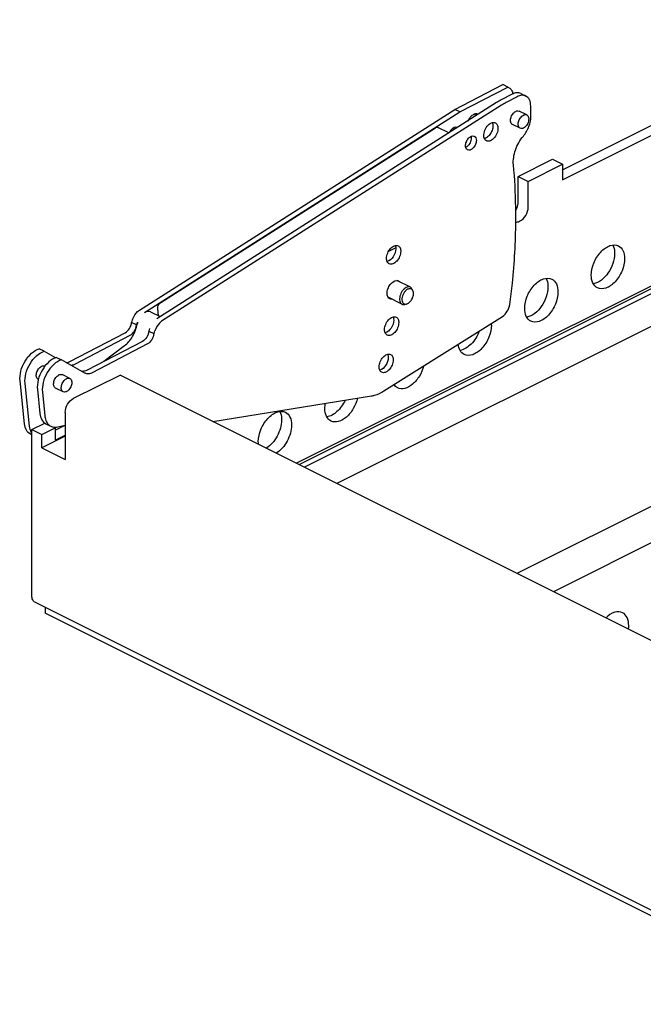
# Model space of a CAD drawing. Units: millimetres. Extents: x 45 to 3410, y 49 to 2194.
# Drawn here: x 2394 to 2659, y 1231 to 1650 of the extents above; entities that cross this region are included whole.
import ezdxf

# ---------------------------------------------------------------- set-up
doc = ezdxf.new("R2010")
doc.units = ezdxf.units.MM
doc.header["$LTSCALE"] = 189.992
doc.layers.get('0').update_dxf_attribs({"linetype": 'CONTINUOUS'})
doc.layers.add('3_AXES_OTHER', color=7, linetype='CONTINUOUS')
doc.layers.add('6_ALL_SURFS', color=7, linetype='CONTINUOUS')

msp = doc.modelspace()

# ---------------------------------------------------------------- linework, layer by layer
at = {"color": 7, "linetype": 'CONTINUOUS'}
for p, q in [((2624.48, 1585.91), (2751.97, 1649.66)), ((2624.48, 1581.67), (2756.21, 1647.53)), ((2578.81, 1611.54), (2599.08, 1622.11)), ((2580.93, 1610.48), (2601.2, 1621.04)), ((2601.2, 1621.04), (2599.08, 1622.11)), ((2601.56, 1620.89), (2599.44, 1621.95)), ((2601.2, 1621.04), (2601.55, 1620.9)), ((2603.12, 1618), (2598.45, 1615.57)), ((2605.24, 1616.94), (2600.57, 1614.51)), ((2606.79, 1618.28), (2608.91, 1617.22)), ((2444.76, 1526.26), (2578.81, 1611.54)), ((2596.47, 1614.42), (2452.12, 1522.59)), ((2598.6, 1613.36), (2454.24, 1521.53)), ((2580.93, 1610.48), (2578.81, 1611.54)), ((2609.33, 1609.19), (2606.07, 1610.81)), ((2611.05, 1608.72), (2610.99, 1613.01)), ((2446.89, 1525.2), (2580.93, 1610.48)), ((2802.17, 1606.52), (2511.57, 1461.21)), ((2808.54, 1608.53), (2512.74, 1460.63)), ((2810.66, 1607.47), (2514.86, 1459.57)), ((2453.82, 1529.52), (2570.48, 1603.73)), ((2576.21, 1601.54), (2571.53, 1603.88)), ((2606.49, 1603.51), (2603.23, 1605.13)), ((2812.93, 1594.75), (2528.71, 1452.64)), ((2605.67, 1583.09), (2620.23, 1590.37)), ((2620.23, 1590.37), (2624.48, 1588.25)), ((2609.91, 1580.97), (2624.48, 1588.25)), ((2624.48, 1588.25), (2624.48, 1581.67)), ((2946.07, 1584.9), (2605.13, 1414.43)), ((2605.67, 1572.26), (2605.67, 1583.09)), ((2605.67, 1583.09), (2609.91, 1580.97)), ((2609.91, 1570.14), (2609.91, 1580.97)), ((2550.66, 1551.25), (2553.61, 1552.73)), ((2560.97, 1534.45), (2560.68, 1535.09)), ((2452.86, 1523.89), (2452.57, 1526.98)), ((2558.17, 1528.85), (2557.48, 1528.69)), ((2449.51, 1525.57), (2453.59, 1523.53)), ((2548.65, 1491.94), (2599.01, 1523.59)), ((2443.59, 1519.99), (2441.47, 1521.06)), ((2415.27, 1504.42), (2438.71, 1516.63)), ((2417.39, 1503.36), (2440.83, 1515.57)), ((2448.82, 1517.38), (2450.94, 1516.32)), ((2446.06, 1512.95), (2422.62, 1500.74)), ((2448.18, 1511.89), (2424.75, 1499.68)), ((2438.4, 1511.04), (2429.7, 1504.42)), ((2404.36, 1508.8), (2402.24, 1509.86)), ((2404.36, 1508.8), (2409.26, 1506.03)), ((2409.59, 1506.19), (2411.71, 1505.13)), ((2421.65, 1499.51), (2411.71, 1505.13)), ((2415.25, 1497.22), (2412, 1498.85)), ((2416.8, 1488.8), (2436.6, 1498.7)), ((2421.76, 1499.45), (2421.65, 1499.51)), ((2396.01, 1477.96), (2394.09, 1496.19)), ((2398.13, 1476.9), (2396.21, 1495.12)), ((2401.44, 1492.51), (2402.51, 1482.38)), ((2403.56, 1491.45), (2404.63, 1481.32)), ((2412.41, 1491.54), (2409.16, 1493.17)), ((2475.98, 1479.01), (2543.4, 1489.85)), ((2413.26, 1482.7), (2413.26, 1462.78)), ((2399.12, 1475.48), (2404.67, 1478.26)), ((2405.05, 1478), (2407.18, 1476.94)), ((2409.02, 1475.24), (2413.26, 1477.36)), ((2410.18, 1476.68), (2413.26, 1477.42)), ((2399.12, 1473.3), (2398.55, 1473.58)), ((2399.12, 1404.9), (2399.12, 1475.48)), ((2399.12, 1475.48), (2403.36, 1473.36)), ((2403.36, 1473.36), (2409.02, 1476.19)), ((2403.36, 1467.73), (2403.36, 1473.36)), ((2413.26, 1472.68), (2403.36, 1467.73)), ((2408.17, 1476.61), (2409.02, 1476.19)), ((2409.02, 1476.19), (2409.02, 1470.99)), ((2409.02, 1470.99), (2413.26, 1473.12)), ((2403.36, 1467.73), (2413.26, 1462.78)), ((2736.3, 1234.26), (2400.42, 1402.2)), ((2404.78, 1400.02), (2404.78, 1397.51)), ((2737.12, 1231.34), (2404.78, 1397.51))]:
    msp.add_line(p, q, dxfattribs=at)
for centre, radius, start, end in [((2610.74, 1592.05), 26.54, 117.5821, 122.5171), ((2597.93, 1616.91), 5.68, 12.5308, 18.1243), ((2612.86, 1590.99), 26.54, 117.5821, 122.5171), ((2584.06, 1608.32), 3.53, 7.1456, 10.7174), ((2587.9, 1608.05), 1.59, 61.479, 63.5111), ((2574.87, 1603.11), 3.54, 357.0321, 359.9688), ((2579.14, 1602.71), 1.23, 60.9136, 63.4104), ((2581.17, 1599.43), 5.28, 152.951, 154.8958), ((2582.29, 1597.82), 2.64, 294.5144, 298.6251), ((2434.28, 1524.41), 7.93, 334.9975, 343.746), ((2436.4, 1523.34), 7.93, 334.9975, 343.746), ((2450.87, 1519.13), 7.14, 163.7446, 170.3708), ((2441.64, 1520.73), 7.93, 334.9975, 343.746), ((2584.27, 1519.9), 10.01, 359.969, 4.0717), ((2443.76, 1519.67), 7.93, 334.9975, 343.746), ((2404.35, 1477.22), 6.19, 198.2341, 203.7186)]:
    msp.add_arc(centre, radius, start, end, dxfattribs=at)
for points, knots in [([(2601.55, 1620.9), (2601.96, 1620.69), (2602.73, 1620.05), (2603.17, 1619.16), (2603.33, 1618.68)], [0, 0, 0, 0, 0.474175, 1, 1, 1, 1]), ([(2606.79, 1618.28), (2606.27, 1618.54), (2604.95, 1618.75), (2603.72, 1618.31), (2603.12, 1618)], [0, 0, 0, 0, 0.462292, 1, 1, 1, 1]), ([(2608.92, 1617.22), (2608.39, 1617.48), (2607.07, 1617.69), (2605.84, 1617.25), (2605.24, 1616.94)], [0, 0, 0, 0, 0.462292, 1, 1, 1, 1]), ([(2610.99, 1613.01), (2610.98, 1613.9), (2610.72, 1615.56), (2609.57, 1616.89), (2608.92, 1617.22)], [0, 0, 0, 0, 0.550318, 1, 1, 1, 1]), ([(2603.23, 1605.13), (2602.86, 1605.32), (2602.45, 1606), (2602.38, 1606.98), (2602.56, 1608.19), (2603.23, 1609.58), (2604.14, 1610.46), (2604.65, 1610.72)], [0, 0, 0, 0, 0.190923, 0.311786, 0.44793, 0.738205, 1, 1, 1, 1]), ([(2604.65, 1610.72), (2604.78, 1610.78), (2605.22, 1610.97), (2605.76, 1610.97), (2606.07, 1610.81)], [0, 0, 0, 0, 0.28317, 1, 1, 1, 1]), ([(2588.61, 1609.48), (2588.29, 1609.64), (2587.45, 1609.73), (2586.24, 1609.17), (2585.13, 1608.14), (2584.56, 1607.22), (2584.32, 1606.72)], [0, 0, 0, 0, 0.19239, 0.423123, 0.698423, 1, 1, 1, 1]), ([(2606.48, 1603.51), (2606.11, 1603.7), (2605.7, 1604.37), (2605.63, 1605.36), (2605.81, 1606.56), (2606.48, 1607.95), (2607.39, 1608.84), (2607.91, 1609.1)], [0, 0, 0, 0, 0.190924, 0.311782, 0.447924, 0.738195, 1, 1, 1, 1]), ([(2607.86, 1600.23), (2608.87, 1601.45), (2610.42, 1604.16), (2611.07, 1607.23), (2611.05, 1608.72)], [0, 0, 0, 0, 0.513976, 1, 1, 1, 1]), ([(2607.91, 1609.1), (2608.03, 1609.16), (2608.47, 1609.34), (2609.02, 1609.34), (2609.33, 1609.19)], [0, 0, 0, 0, 0.283158, 1, 1, 1, 1]), ([(2609.33, 1609.19), (2609.7, 1609), (2610.11, 1608.32), (2610.18, 1607.34), (2610, 1606.13), (2609.33, 1604.74), (2608.42, 1603.85), (2607.91, 1603.6)], [0, 0, 0, 0, 0.190924, 0.311782, 0.447924, 0.738195, 1, 1, 1, 1]), ([(2570.48, 1603.73), (2570.56, 1603.79), (2570.88, 1603.96), (2571.3, 1603.99), (2571.53, 1603.88)], [0, 0, 0, 0, 0.290522, 1, 1, 1, 1]), ([(2579.69, 1603.8), (2579.45, 1603.92), (2578.83, 1604), (2577.93, 1603.61), (2577.1, 1602.86), (2576.66, 1602.19), (2576.47, 1601.83)], [0, 0, 0, 0, 0.193313, 0.423519, 0.69783, 1, 1, 1, 1]), ([(2591.12, 1599.76), (2590.98, 1600.52), (2591.19, 1602.21), (2592.15, 1604.05), (2593.28, 1605.22), (2594.2, 1605.8), (2595.12, 1606.04), (2595.72, 1605.92), (2595.96, 1605.8)], [0, 0, 0, 0, 0.260038, 0.549085, 0.684789, 0.805271, 0.90866, 1, 1, 1, 1]), ([(2594.88, 1605.29), (2594.99, 1604.73), (2594.92, 1603.46), (2594.25, 1601.68), (2593.15, 1600.16), (2592.15, 1599.44), (2591.62, 1599.24)], [0, 0, 0, 0, 0.23787, 0.506636, 0.771621, 1, 1, 1, 1]), ([(2597, 1604.23), (2597.14, 1603.47), (2596.94, 1601.79), (2595.98, 1599.95), (2594.84, 1598.77), (2593.93, 1598.2), (2593, 1597.96), (2592.4, 1598.08), (2592.16, 1598.2)], [0, 0, 0, 0, 0.260038, 0.549085, 0.684789, 0.805271, 0.90866, 1, 1, 1, 1]), ([(2595.96, 1605.8), (2596.23, 1605.67), (2596.72, 1605.2), (2596.94, 1604.57), (2597, 1604.23)], [0, 0, 0, 0, 0.464276, 1, 1, 1, 1]), ([(2607.91, 1603.6), (2607.78, 1603.54), (2607.34, 1603.35), (2606.79, 1603.35), (2606.48, 1603.51)], [0, 0, 0, 0, 0.283158, 1, 1, 1, 1]), ([(2583.29, 1596.07), (2583.29, 1596.64), (2583.57, 1597.82), (2584.47, 1599.26), (2585.67, 1600.25), (2586.69, 1600.3), (2587.04, 1600.13)], [0, 0, 0, 0, 0.276039, 0.563949, 0.811135, 1, 1, 1, 1]), ([(2585.76, 1599.43), (2585.76, 1598.71), (2585.35, 1597.29), (2584.44, 1596.12), (2583.86, 1595.71)], [0, 0, 0, 0, 0.501472, 1, 1, 1, 1]), ([(2587.89, 1598.37), (2587.89, 1597.8), (2587.61, 1596.62), (2586.7, 1595.18), (2585.5, 1594.2), (2584.48, 1594.14), (2584.13, 1594.31)], [0, 0, 0, 0, 0.276039, 0.563949, 0.811135, 1, 1, 1, 1]), ([(2587.04, 1600.13), (2587.31, 1599.99), (2587.79, 1599.43), (2587.89, 1598.74), (2587.89, 1598.37)], [0, 0, 0, 0, 0.448385, 1, 1, 1, 1]), ([(2592.16, 1598.2), (2591.89, 1598.33), (2591.4, 1598.8), (2591.19, 1599.43), (2591.12, 1599.76)], [0, 0, 0, 0, 0.464276, 1, 1, 1, 1]), ([(2603.65, 1587.97), (2603.45, 1590.08), (2604.22, 1594.56), (2606.4, 1598.48), (2607.86, 1600.23)], [0, 0, 0, 0, 0.480659, 1, 1, 1, 1]), ([(2584.13, 1594.31), (2583.86, 1594.45), (2583.38, 1595.01), (2583.29, 1595.7), (2583.29, 1596.07)], [0, 0, 0, 0, 0.448385, 1, 1, 1, 1]), ([(2604.67, 1563.96), (2604.69, 1566), (2604.65, 1574.02), (2604.22, 1582.03), (2603.65, 1587.97)], [0, 0, 0, 0, 0.254851, 1, 1, 1, 1]), ([(2604.51, 1563.76), (2605.08, 1563.61), (2607, 1564.02), (2609.1, 1566.45), (2609.91, 1568.88), (2609.91, 1570.14)], [0, 0, 0, 0, 0.19598, 0.586765, 1, 1, 1, 1]), ([(2604.66, 1568.73), (2604.82, 1569.01), (2605.36, 1570.11), (2605.67, 1571.35), (2605.67, 1572.26)], [0, 0, 0, 0, 0.261468, 1, 1, 1, 1]), ([(2602.12, 1528.71), (2602.52, 1531.69), (2603.92, 1543.39), (2604.61, 1555.19), (2604.67, 1563.96)], [0, 0, 0, 0, 0.255525, 1, 1, 1, 1]), ([(2549.77, 1548.26), (2549.77, 1549.01), (2550.14, 1550.55), (2551.15, 1552.18), (2552.24, 1553.17), (2553.28, 1553.75), (2554.22, 1553.8), (2554.68, 1553.57)], [0, 0, 0, 0, 0.275549, 0.562976, 0.694665, 0.811477, 1, 1, 1, 1]), ([(2553.66, 1552.33), (2553.66, 1551.13), (2552.87, 1548.9), (2551.08, 1547.17), (2550.04, 1546.92)], [0, 0, 0, 0, 0.527831, 1, 1, 1, 1]), ([(2553.42, 1553.66), (2553.46, 1553.57), (2553.61, 1553.14), (2553.66, 1552.68), (2553.66, 1552.33)], [0, 0, 0, 0, 0.232189, 1, 1, 1, 1]), ([(2554.68, 1553.57), (2555.03, 1553.39), (2555.66, 1552.66), (2555.78, 1551.76), (2555.78, 1551.27)], [0, 0, 0, 0, 0.448429, 1, 1, 1, 1]), ([(2636.71, 1541.1), (2636.71, 1542.87), (2637.57, 1546.47), (2639.94, 1550.33), (2642.52, 1552.64), (2644.96, 1554.01), (2647.17, 1554.12), (2648.25, 1553.59)], [0, 0, 0, 0, 0.27549, 0.562909, 0.694612, 0.811445, 1, 1, 1, 1]), ([(2645.8, 1553.91), (2645.94, 1553.66), (2646.44, 1552.52), (2646.61, 1551.26), (2646.61, 1550.3)], [0, 0, 0, 0, 0.228748, 1, 1, 1, 1]), ([(2648.25, 1553.59), (2649.09, 1553.17), (2650.56, 1551.46), (2650.85, 1549.32), (2650.85, 1548.18)], [0, 0, 0, 0, 0.44844, 1, 1, 1, 1]), ([(2550.87, 1545.97), (2550.52, 1546.14), (2549.9, 1546.87), (2549.77, 1547.78), (2549.77, 1548.26)], [0, 0, 0, 0, 0.448429, 1, 1, 1, 1]), ([(2555.78, 1551.27), (2555.78, 1550.52), (2555.42, 1548.99), (2554.41, 1547.35), (2553.31, 1546.37), (2552.27, 1545.78), (2551.33, 1545.74), (2550.87, 1545.97)], [0, 0, 0, 0, 0.275549, 0.562976, 0.694665, 0.811477, 1, 1, 1, 1]), ([(2646.61, 1550.3), (2646.61, 1548.86), (2646.01, 1545.87), (2643.55, 1540.98), (2640.09, 1537.82), (2637.55, 1537.46)], [0, 0, 0, 0, 0.260043, 0.537139, 1, 1, 1, 1]), ([(2650.85, 1548.18), (2650.85, 1546.41), (2650, 1542.81), (2647.62, 1538.95), (2645.04, 1536.64), (2642.61, 1535.27), (2640.39, 1535.16), (2639.31, 1535.7)], [0, 0, 0, 0, 0.27549, 0.562909, 0.694612, 0.811445, 1, 1, 1, 1]), ([(2608.43, 1526.96), (2608.43, 1528.73), (2609.28, 1532.33), (2611.66, 1536.19), (2614.24, 1538.5), (2616.67, 1539.87), (2618.89, 1539.98), (2619.97, 1539.44)], [0, 0, 0, 0, 0.27549, 0.562909, 0.694612, 0.811445, 1, 1, 1, 1]), ([(2617.52, 1539.77), (2617.65, 1539.52), (2618.16, 1538.38), (2618.32, 1537.11), (2618.32, 1536.16)], [0, 0, 0, 0, 0.228748, 1, 1, 1, 1]), ([(2619.97, 1539.44), (2620.8, 1539.03), (2622.27, 1537.31), (2622.57, 1535.18), (2622.57, 1534.03)], [0, 0, 0, 0, 0.44844, 1, 1, 1, 1]), ([(2639.31, 1535.7), (2638.48, 1536.11), (2637, 1537.82), (2636.71, 1539.96), (2636.71, 1541.1)], [0, 0, 0, 0, 0.44844, 1, 1, 1, 1]), ([(2549.98, 1533.41), (2549.98, 1534.06), (2550.27, 1535.4), (2551.38, 1537.52), (2553, 1538.88), (2554.11, 1538.89)], [0, 0, 0, 0, 0.264943, 0.5461, 1, 1, 1, 1]), ([(2558.1, 1535.85), (2557.79, 1535.69), (2557.19, 1535.26), (2556.43, 1534.41), (2555.82, 1533.37), (2555.41, 1532.25), (2555.24, 1531.14), (2555.32, 1530.13), (2555.66, 1529.3), (2556.09, 1528.92), (2556.31, 1528.81)], [0, 0, 0, 0, 0.12377, 0.261601, 0.406783, 0.550986, 0.686093, 0.806026, 0.908982, 1, 1, 1, 1]), ([(2559.89, 1535.96), (2559.64, 1536.09), (2559, 1536.2), (2558.4, 1536), (2558.1, 1535.85)], [0, 0, 0, 0, 0.463718, 1, 1, 1, 1]), ([(2560.58, 1535), (2560.47, 1535.1), (2560.21, 1535.27), (2559.73, 1535.38), (2559.22, 1535.32), (2558.88, 1535.19), (2558.72, 1535.11)], [0, 0, 0, 0, 0.23091, 0.465254, 0.71846, 1, 1, 1, 1]), ([(2560.68, 1535.09), (2560.6, 1535.28), (2560.39, 1535.63), (2560.06, 1535.88), (2559.89, 1535.96)], [0, 0, 0, 0, 0.519346, 1, 1, 1, 1]), ([(2618.32, 1536.16), (2618.32, 1534.72), (2617.73, 1531.73), (2615.27, 1526.84), (2611.8, 1523.67), (2609.27, 1523.32)], [0, 0, 0, 0, 0.260043, 0.537139, 1, 1, 1, 1]), ([(2550.43, 1531.71), (2550.35, 1531.82), (2550.07, 1532.35), (2549.98, 1532.96), (2549.98, 1533.41)], [0, 0, 0, 0, 0.226023, 1, 1, 1, 1]), ([(2558.72, 1535.11), (2558.39, 1534.95), (2557.76, 1534.47), (2557.02, 1533.52), (2556.48, 1532.4), (2556.21, 1531.24), (2556.25, 1530.17), (2556.57, 1529.41), (2556.98, 1529.02), (2557.47, 1528.79), (2557.9, 1528.79), (2558.17, 1528.85)], [0, 0, 0, 0, 0.130346, 0.276717, 0.428375, 0.572995, 0.7004, 0.806884, 0.854691, 0.901333, 1, 1, 1, 1]), ([(2558.72, 1529.05), (2559.17, 1529.27), (2560.01, 1530), (2560.86, 1531.42), (2561.27, 1532.97), (2561.16, 1534.03), (2560.97, 1534.45)], [0, 0, 0, 0, 0.242555, 0.515752, 0.779736, 1, 1, 1, 1]), ([(2560.97, 1534.45), (2560.95, 1534.5), (2560.85, 1534.7), (2560.71, 1534.89), (2560.58, 1535)], [0, 0, 0, 0, 0.262815, 1, 1, 1, 1]), ([(2622.57, 1534.03), (2622.57, 1532.27), (2621.71, 1528.67), (2619.34, 1524.81), (2616.76, 1522.5), (2614.32, 1521.13), (2612.11, 1521.01), (2611.03, 1521.55)], [0, 0, 0, 0, 0.27549, 0.562909, 0.694612, 0.811445, 1, 1, 1, 1]), ([(2452.57, 1526.98), (2452.54, 1527.21), (2452.63, 1528.18), (2453.2, 1529.12), (2453.82, 1529.52)], [0, 0, 0, 0, 0.241159, 1, 1, 1, 1]), ([(2556.31, 1528.81), (2556.49, 1528.72), (2556.88, 1528.61), (2557.28, 1528.65), (2557.48, 1528.69)], [0, 0, 0, 0, 0.4807, 1, 1, 1, 1]), ([(2558.17, 1528.85), (2558.22, 1528.86), (2558.4, 1528.91), (2558.58, 1528.98), (2558.72, 1529.05)], [0, 0, 0, 0, 0.239886, 1, 1, 1, 1]), ([(2599.01, 1523.59), (2599.85, 1524.12), (2601.24, 1525.71), (2601.98, 1527.67), (2602.12, 1528.71)], [0, 0, 0, 0, 0.486408, 1, 1, 1, 1]), ([(2611.03, 1521.55), (2610.19, 1521.97), (2608.72, 1523.68), (2608.43, 1525.82), (2608.43, 1526.96)], [0, 0, 0, 0, 0.44844, 1, 1, 1, 1]), ([(2441.89, 1522.19), (2442.01, 1522.61), (2442.62, 1524.17), (2443.72, 1525.6), (2444.76, 1526.26)], [0, 0, 0, 0, 0.261293, 1, 1, 1, 1]), ([(2449.51, 1525.57), (2449.14, 1525.75), (2448.17, 1525.86), (2447.31, 1525.47), (2446.89, 1525.2)], [0, 0, 0, 0, 0.455131, 1, 1, 1, 1]), ([(2548.92, 1517.98), (2548.92, 1518.73), (2549.28, 1520.26), (2550.29, 1521.9), (2551.39, 1522.88), (2552.42, 1523.47), (2553.36, 1523.51), (2553.82, 1523.28)], [0, 0, 0, 0, 0.275549, 0.562976, 0.694665, 0.811477, 1, 1, 1, 1]), ([(2552.56, 1523.38), (2552.6, 1523.28), (2552.75, 1522.85), (2552.8, 1522.39), (2552.8, 1522.05)], [0, 0, 0, 0, 0.232189, 1, 1, 1, 1]), ([(2553.82, 1523.28), (2554.18, 1523.11), (2554.8, 1522.38), (2554.93, 1521.47), (2554.93, 1520.99)], [0, 0, 0, 0, 0.448429, 1, 1, 1, 1]), ([(2438.4, 1511.04), (2439.82, 1512.12), (2442.2, 1515.01), (2443.52, 1518.49), (2443.83, 1520.32)], [0, 0, 0, 0, 0.490536, 1, 1, 1, 1]), ([(2438.71, 1516.63), (2439.47, 1517.03), (2440.74, 1518.41), (2441.38, 1520.14), (2441.47, 1521.06)], [0, 0, 0, 0, 0.483108, 1, 1, 1, 1]), ([(2440.83, 1515.57), (2441.59, 1515.97), (2442.86, 1517.35), (2443.5, 1519.08), (2443.59, 1519.99)], [0, 0, 0, 0, 0.483108, 1, 1, 1, 1]), ([(2454.24, 1521.53), (2453.91, 1521.32), (2452.61, 1520.24), (2451.73, 1518.69), (2451.37, 1517.45)], [0, 0, 0, 0, 0.231735, 1, 1, 1, 1]), ([(2552.8, 1522.05), (2552.8, 1520.85), (2552.02, 1518.62), (2550.22, 1516.89), (2549.18, 1516.63)], [0, 0, 0, 0, 0.527831, 1, 1, 1, 1]), ([(2554.93, 1520.99), (2554.93, 1520.24), (2554.56, 1518.7), (2553.55, 1517.06), (2552.45, 1516.08), (2551.42, 1515.5), (2550.48, 1515.45), (2550.02, 1515.68)], [0, 0, 0, 0, 0.275549, 0.562976, 0.694665, 0.811477, 1, 1, 1, 1]), ([(2594.28, 1519.89), (2594.28, 1518.13), (2593.43, 1514.53), (2591.05, 1510.67), (2588.47, 1508.36), (2586.04, 1506.98), (2583.82, 1506.87), (2582.74, 1507.41)], [0, 0, 0, 0, 0.27549, 0.562909, 0.694612, 0.811445, 1, 1, 1, 1]), ([(2448.82, 1517.38), (2448.73, 1516.46), (2448.1, 1514.73), (2446.82, 1513.35), (2446.06, 1512.95)], [0, 0, 0, 0, 0.516892, 1, 1, 1, 1]), ([(2450.94, 1516.32), (2450.85, 1515.4), (2450.22, 1513.67), (2448.95, 1512.29), (2448.18, 1511.89)], [0, 0, 0, 0, 0.516892, 1, 1, 1, 1]), ([(2550.02, 1515.68), (2549.66, 1515.86), (2549.04, 1516.59), (2548.92, 1517.49), (2548.92, 1517.98)], [0, 0, 0, 0, 0.448429, 1, 1, 1, 1]), ([(2589.15, 1517.36), (2588.39, 1515.31), (2586.31, 1511.84), (2582.75, 1509.42), (2580.98, 1509.17)], [0, 0, 0, 0, 0.550279, 1, 1, 1, 1]), ([(2582.74, 1507.41), (2582.03, 1507.77), (2580.74, 1509.09), (2580.3, 1510.83), (2580.2, 1511.77)], [0, 0, 0, 0, 0.457631, 1, 1, 1, 1]), ([(2394.09, 1496.19), (2393.94, 1497.56), (2394.27, 1500.52), (2396, 1504.6), (2398.67, 1507.97), (2401.04, 1509.5), (2402.24, 1509.86)], [0, 0, 0, 0, 0.245421, 0.516173, 0.777696, 1, 1, 1, 1]), ([(2396.21, 1495.12), (2396.06, 1496.5), (2396.4, 1499.46), (2398.13, 1503.54), (2400.79, 1506.91), (2403.16, 1508.44), (2404.36, 1508.8)], [0, 0, 0, 0, 0.245421, 0.516173, 0.777696, 1, 1, 1, 1]), ([(2409.59, 1506.19), (2408.39, 1505.83), (2406.02, 1504.29), (2403.36, 1500.92), (2401.63, 1496.84), (2401.3, 1493.88), (2401.44, 1492.51)], [0, 0, 0, 0, 0.222304, 0.483827, 0.754579, 1, 1, 1, 1]), ([(2546.58, 1502.13), (2546.58, 1502.88), (2546.95, 1504.41), (2547.96, 1506.05), (2549.05, 1507.04), (2550.09, 1507.62), (2551.03, 1507.67), (2551.49, 1507.44)], [0, 0, 0, 0, 0.275549, 0.562976, 0.694665, 0.811477, 1, 1, 1, 1]), ([(2550.47, 1506.2), (2550.47, 1505), (2549.69, 1502.77), (2547.89, 1501.04), (2546.85, 1500.79)], [0, 0, 0, 0, 0.527831, 1, 1, 1, 1]), ([(2550.23, 1507.53), (2550.27, 1507.44), (2550.42, 1507.01), (2550.47, 1506.55), (2550.47, 1506.2)], [0, 0, 0, 0, 0.232189, 1, 1, 1, 1]), ([(2551.49, 1507.44), (2551.84, 1507.26), (2552.47, 1506.53), (2552.59, 1505.62), (2552.59, 1505.14)], [0, 0, 0, 0, 0.448429, 1, 1, 1, 1]), ([(2401.81, 1496.85), (2401.43, 1497.04), (2401.02, 1497.71), (2400.95, 1498.7), (2401.14, 1499.9), (2401.8, 1501.3), (2402.71, 1502.18), (2403.23, 1502.44)], [0, 0, 0, 0, 0.190923, 0.311786, 0.44793, 0.738205, 1, 1, 1, 1]), ([(2403.23, 1502.44), (2403.35, 1502.5), (2403.79, 1502.68), (2404.34, 1502.68), (2404.65, 1502.53)], [0, 0, 0, 0, 0.28317, 1, 1, 1, 1]), ([(2411.71, 1505.13), (2410.52, 1504.76), (2408.14, 1503.23), (2405.48, 1499.86), (2403.75, 1495.78), (2403.42, 1492.82), (2403.56, 1491.45)], [0, 0, 0, 0, 0.222304, 0.483827, 0.754579, 1, 1, 1, 1]), ([(2413.73, 1503.94), (2413.86, 1503.95), (2414.39, 1504.03), (2414.9, 1504.22), (2415.27, 1504.42)], [0, 0, 0, 0, 0.234765, 1, 1, 1, 1]), ([(2415.63, 1502.86), (2415.77, 1502.87), (2416.38, 1502.92), (2416.97, 1503.14), (2417.39, 1503.36)], [0, 0, 0, 0, 0.232838, 1, 1, 1, 1]), ([(2547.69, 1499.84), (2547.33, 1500.01), (2546.71, 1500.74), (2546.58, 1501.65), (2546.58, 1502.13)], [0, 0, 0, 0, 0.448429, 1, 1, 1, 1]), ([(2552.59, 1505.14), (2552.59, 1504.39), (2552.23, 1502.86), (2551.22, 1501.22), (2550.12, 1500.24), (2549.09, 1499.65), (2548.15, 1499.61), (2547.69, 1499.84)], [0, 0, 0, 0, 0.275549, 0.562976, 0.694665, 0.811477, 1, 1, 1, 1]), ([(2565.57, 1502.55), (2565.17, 1501.03), (2563.93, 1498.17), (2561.14, 1494.79), (2557.84, 1492.74), (2555.36, 1492.82), (2554.46, 1493.27)], [0, 0, 0, 0, 0.293702, 0.57524, 0.811441, 1, 1, 1, 1]), ([(2409.16, 1493.17), (2408.78, 1493.36), (2408.37, 1494.04), (2408.31, 1495.02), (2408.49, 1496.22), (2409.16, 1497.62), (2410.07, 1498.5), (2410.58, 1498.76)], [0, 0, 0, 0, 0.190923, 0.311786, 0.44793, 0.738205, 1, 1, 1, 1]), ([(2410.58, 1498.76), (2410.7, 1498.82), (2411.15, 1499.01), (2411.69, 1499.01), (2412, 1498.85)], [0, 0, 0, 0, 0.28317, 1, 1, 1, 1]), ([(2422.62, 1500.74), (2422.41, 1500.63), (2421.64, 1500.28), (2420.73, 1500.18), (2420.13, 1500.33)], [0, 0, 0, 0, 0.278564, 1, 1, 1, 1]), ([(2424.75, 1499.68), (2424.26, 1499.42), (2423.26, 1499.07), (2422.18, 1499.24), (2421.76, 1499.45)], [0, 0, 0, 0, 0.53762, 1, 1, 1, 1]), ([(2412.41, 1491.55), (2412.04, 1491.73), (2411.63, 1492.41), (2411.56, 1493.39), (2411.74, 1494.6), (2412.41, 1495.99), (2413.32, 1496.88), (2413.83, 1497.13)], [0, 0, 0, 0, 0.190924, 0.311782, 0.447924, 0.738195, 1, 1, 1, 1]), ([(2413.83, 1497.13), (2413.96, 1497.2), (2414.4, 1497.38), (2414.94, 1497.38), (2415.25, 1497.22)], [0, 0, 0, 0, 0.283158, 1, 1, 1, 1]), ([(2415.25, 1497.22), (2415.63, 1497.04), (2416.04, 1496.36), (2416.11, 1495.38), (2415.92, 1494.17), (2415.26, 1492.78), (2414.35, 1491.89), (2413.83, 1491.63)], [0, 0, 0, 0, 0.190924, 0.311782, 0.447924, 0.738195, 1, 1, 1, 1]), ([(2413.83, 1491.63), (2413.71, 1491.57), (2413.27, 1491.39), (2412.72, 1491.39), (2412.41, 1491.55)], [0, 0, 0, 0, 0.283158, 1, 1, 1, 1]), ([(2543.4, 1489.85), (2543.83, 1489.92), (2545.68, 1490.34), (2547.42, 1491.17), (2548.65, 1491.94)], [0, 0, 0, 0, 0.233139, 1, 1, 1, 1]), ([(2413.26, 1482.7), (2413.26, 1483.94), (2414.04, 1486.35), (2415.74, 1488.27), (2416.8, 1488.8)], [0, 0, 0, 0, 0.512227, 1, 1, 1, 1]), ([(2532.15, 1488.02), (2531.33, 1486.21), (2529.29, 1483.17), (2526.02, 1481.12), (2524.41, 1480.89)], [0, 0, 0, 0, 0.550992, 1, 1, 1, 1]), ([(2537.4, 1488.89), (2537.05, 1487.32), (2535.85, 1484.34), (2533.04, 1480.8), (2529.67, 1478.62), (2527.1, 1478.66), (2526.17, 1479.13)], [0, 0, 0, 0, 0.291663, 0.574206, 0.811712, 1, 1, 1, 1]), ([(2402.51, 1482.38), (2402.61, 1481.44), (2403.05, 1479.7), (2404.34, 1478.36), (2405.05, 1478)], [0, 0, 0, 0, 0.542549, 1, 1, 1, 1]), ([(2404.63, 1481.32), (2404.66, 1481.04), (2404.82, 1480.02), (2405.18, 1479.01), (2405.6, 1478.38)], [0, 0, 0, 0, 0.270573, 1, 1, 1, 1]), ([(2495.29, 1470.39), (2495.29, 1472.16), (2496.15, 1475.76), (2498.52, 1479.62), (2501.1, 1481.93), (2503.53, 1483.3), (2505.75, 1483.41), (2506.83, 1482.87)], [0, 0, 0, 0, 0.27549, 0.562909, 0.694612, 0.811445, 1, 1, 1, 1]), ([(2504.38, 1483.2), (2504.52, 1482.95), (2505.02, 1481.81), (2505.19, 1480.54), (2505.19, 1479.59)], [0, 0, 0, 0, 0.228748, 1, 1, 1, 1]), ([(2506.83, 1482.87), (2507.66, 1482.46), (2509.14, 1480.75), (2509.43, 1478.61), (2509.43, 1477.47)], [0, 0, 0, 0, 0.44844, 1, 1, 1, 1]), ([(2526.17, 1479.13), (2525.34, 1479.54), (2523.87, 1481.26), (2523.57, 1483.39), (2523.57, 1484.54)], [0, 0, 0, 0, 0.44844, 1, 1, 1, 1]), ([(2398.55, 1473.58), (2397.84, 1473.94), (2396.54, 1475.27), (2396.11, 1477.02), (2396.01, 1477.96)], [0, 0, 0, 0, 0.457464, 1, 1, 1, 1]), ([(2398.47, 1475.28), (2398.43, 1475.41), (2398.27, 1475.94), (2398.17, 1476.48), (2398.13, 1476.9)], [0, 0, 0, 0, 0.240724, 1, 1, 1, 1]), ([(2405.6, 1478.38), (2405.7, 1478.22), (2406.13, 1477.65), (2406.7, 1477.18), (2407.18, 1476.94)], [0, 0, 0, 0, 0.260788, 1, 1, 1, 1]), ([(2407.18, 1476.94), (2407.39, 1476.83), (2408.35, 1476.47), (2409.42, 1476.5), (2410.18, 1476.68)], [0, 0, 0, 0, 0.239097, 1, 1, 1, 1]), ([(2505.19, 1479.59), (2505.19, 1477.21), (2503.75, 1472.56), (2500.57, 1468.8), (2498.58, 1467.64)], [0, 0, 0, 0, 0.507896, 1, 1, 1, 1]), ([(2509.43, 1477.47), (2509.43, 1475.09), (2507.99, 1470.43), (2504.82, 1466.68), (2502.82, 1465.52)], [0, 0, 0, 0, 0.507896, 1, 1, 1, 1]), ([(2400.42, 1402.2), (2400, 1402.41), (2399.27, 1403.26), (2399.12, 1404.33), (2399.12, 1404.9)], [0, 0, 0, 0, 0.44849, 1, 1, 1, 1])]:
    msp.add_open_spline(points, degree=3, knots=knots, dxfattribs=at)
for points in [[(2587.53, 1608.97), (2587.49, 1609.18), (2587.43, 1609.38), (2587.34, 1609.58)], [(2578.41, 1603.11), (2578.41, 1603.32), (2578.39, 1603.53), (2578.35, 1603.73)], [(2594.7, 1605.9), (2594.78, 1605.71), (2594.84, 1605.5), (2594.88, 1605.29)], [(2585.7, 1600.06), (2585.74, 1599.85), (2585.76, 1599.64), (2585.76, 1599.43)], [(2591.62, 1599.24), (2591.53, 1599.21), (2591.43, 1599.18), (2591.33, 1599.15)], [(2583.86, 1595.71), (2583.76, 1595.64), (2583.66, 1595.57), (2583.55, 1595.51)], [(2554.11, 1538.89), (2554.37, 1538.89), (2554.65, 1538.84), (2554.89, 1538.72)], [(2554.89, 1538.72), (2555.13, 1538.6), (2555.35, 1538.41), (2555.5, 1538.19)], [(2551.09, 1531.12), (2550.82, 1531.25), (2550.59, 1531.46), (2550.43, 1531.71)], [(2552.01, 1530.95), (2551.7, 1530.92), (2551.37, 1530.98), (2551.09, 1531.12)], [(2554.46, 1493.27), (2553.85, 1493.57), (2553.32, 1494.07), (2552.93, 1494.63)], [(2556.15, 1496.6), (2555.75, 1496.29), (2555.33, 1496.02), (2554.89, 1495.78)], [(2523.57, 1484.54), (2523.57, 1485.26), (2523.65, 1485.98), (2523.78, 1486.69)], [(2399.06, 1474.02), (2398.91, 1474.24), (2398.79, 1474.48), (2398.68, 1474.73)], [(2495.36, 1469.24), (2495.31, 1469.62), (2495.29, 1470.01), (2495.29, 1470.39)]]:
    msp.add_open_spline(points, degree=3, dxfattribs=at)
at = {"layer": '3_AXES_OTHER', "color": 7, "linetype": 'CONTINUOUS'}
for p, q in [((2559.89, 1535.96), (2554.1, 1538.86)), ((2556.31, 1528.81), (2550.45, 1531.74))]:
    msp.add_line(p, q, dxfattribs=at)
at = {"layer": '6_ALL_SURFS', "color": 7, "linetype": 'CONTINUOUS'}
for p, q in [((2961.63, 1577.12), (2620.69, 1406.65)), ((2744.19, 1344.9), (2436.6, 1498.7))]:
    msp.add_line(p, q, dxfattribs=at)
for points, knots in [([(2650.02, 1397.72), (2649.01, 1398.22), (2646.15, 1398.17), (2644.01, 1396.56), (2642.97, 1395.55)], [0, 0, 0, 0, 0.437152, 1, 1, 1, 1]), ([(2652.62, 1392.31), (2652.62, 1393.46), (2652.32, 1395.59), (2650.85, 1397.3), (2650.02, 1397.72)], [0, 0, 0, 0, 0.55156, 1, 1, 1, 1])]:
    msp.add_open_spline(points, degree=3, knots=knots, dxfattribs=at)
msp.add_open_spline([(2652.52, 1390.79), (2652.58, 1391.3), (2652.62, 1391.8), (2652.62, 1392.31)], degree=3, dxfattribs=at)

doc.saveas('drawing.dxf')
